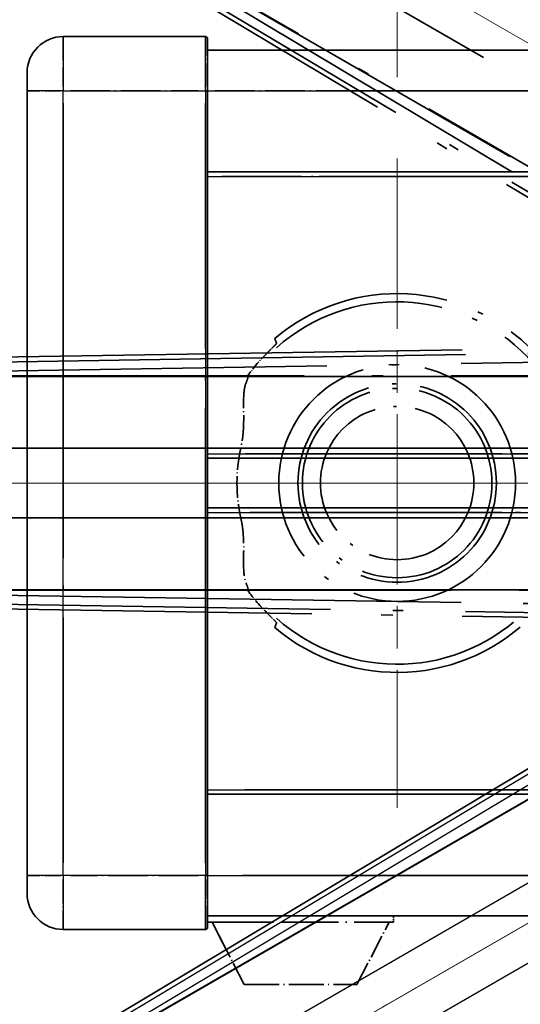
# Model space of a CAD drawing. Units: millimetres. Extents: x 4134 to 15738, y -622 to 1064.
# Drawn here: x 4429 to 4484, y -261 to -152 of the extents above; entities that cross this region are included whole.
import ezdxf

# ---------------------------------------------------------------- set-up
doc = ezdxf.new("R2010")
doc.units = ezdxf.units.MM
doc.header["$LTSCALE"] = 6
for name, pattern in [('CHAIN', [0.3543, 0.2362, -0.0295, 0.0591, -0.0295]), ('DASH_DOUBLE_DOT', [0.4398, 0.24, -0.06, 0.0098, -0.06, 0.01, -0.06]), ('LONG_DASH_DOTTED', [0.61, 0.48, -0.06, 0.01, -0.06])]:
    doc.linetypes.add(name, pattern=pattern)
doc.layers.get('Defpoints').update_dxf_attribs({"lineweight": 25})
for name, color, linetype, lineweight in [('Center Mark (ISO)', 131, 'Continuous', 18), ('Dimension (ISO)', 7, 'Continuous', 18), ('Dimension (ISO) @ 1', 7, 'Continuous', 18), ('Overlay (ISO)', 7, 'LONG_DASH_DOTTED', 35), ('Sketch Geometry (ISO)', 7, 'Continuous', 18), ('Visible (ISO)', 7, 'Continuous', 35), ('Visible Narrow (ISO)', 7, 'Continuous', 25)]:
    doc.layers.add(name, color=color, linetype=linetype, lineweight=lineweight)
doc.styles.add('Note Text (TK)', font='txt')
doc.dimstyles.new('Default - Method 1b (TK)', dxfattribs={"dimscale": 6, "dimtxt": 2.5, "dimasz": 2.5, "dimexe": 1, "dimexo": 1.5, "dimgap": 1, "dimtad": 1, "dimtoh": 1, "dimrnd": 1e-08, "dimdsep": 46, "dimtxsty": 'Note Text (TK)', "dimcen": 0.09, "dimdle": 5, "dimclrd": 100, "dimclre": 100, "dimclrt": 7, "dimadec": 1, "dimazin": 1, "dimtfac": 1, "dimtmove": 0, "dimatfit": 3, "dimfxl": 1, "dimtolj": 1, "dimlwd": -1, "dimlwe": -1, "dimarcsym": 0})

# ---------------------------------------------------------------- blocks, each defined once
blk = doc.blocks.new('*D295')
at = {"layer": 'Defpoints', "color": 0}
for p in [(4569.75, -203.58), (4561.96, -208.08), (4565.25, -211.37), (4382.84, -360.42)]:
    blk.add_point(p, dxfattribs=at)
at = {"layer": 'Dimension (ISO)', "color": 100}
for p, q in [((4554.17, -212.58), (4353.25, -328.58)), ((4560.75, -219.17), (4444.75, -420.09))]:
    blk.add_line(p, q, dxfattribs=at)
blk.add_arc((4569.75, -203.58), 244, 211.8786, 238.1214, dxfattribs=at)
for points in [[(4361.41, -333.13), (4363.7, -331.76), (4358.44, -325.58)], [(4441.58, -409.63), (4440.21, -411.92), (4447.75, -414.89)]]:
    blk.add_solid(points, dxfattribs=at)
at = {"layer": 'Dimension (ISO)', "color": 7, "insert": (4399.15, -363.9), "char_height": 8, "attachment_point": 4, "rotation": 315, "style": 'Note Text (TK)'}
blk.add_mtext('\\A1;30°', dxfattribs=at)
blk = doc.blocks.new('*D294')
at = {"layer": 'Defpoints', "color": 0}
for p in [(4560.75, -203.58), (4569.75, -203.58), (4561.96, -208.08), (4329.52, -245.94)]:
    blk.add_point(p, dxfattribs=at)
at = {"layer": 'Dimension (ISO)', "color": 100}
for p, q in [((4551.75, -203.58), (4319.81, -203.58)), ((4554.17, -212.58), (4353.3, -328.55))]:
    blk.add_line(p, q, dxfattribs=at)
blk.add_arc((4569.75, -203.58), 243.94, 181.8791, 208.1209, dxfattribs=at)
for points in [[(4324.61, -211.6), (4327.28, -211.56), (4325.81, -203.58)], [(4355.77, -317.91), (4353.44, -319.21), (4358.49, -325.55)]]:
    blk.add_solid(points, dxfattribs=at)
at = {"layer": 'Dimension (ISO)', "color": 7, "insert": (4341.9, -257.1), "char_height": 8, "attachment_point": 4, "rotation": 285, "style": 'Note Text (TK)'}
blk.add_mtext('\\A1;30°', dxfattribs=at)
blk = doc.blocks.new('*D293')
at = {"layer": 'Defpoints', "color": 0}
for p in [(4340.47, -120.13), (4561.96, -199.08), (4560.75, -203.58), (4569.75, -203.58)]:
    blk.add_point(p, dxfattribs=at)
at = {"layer": 'Dimension (ISO)', "color": 100}
for p, q in [((4554.17, -194.58), (4353.25, -78.58)), ((4551.75, -203.58), (4319.75, -203.58))]:
    blk.add_line(p, q, dxfattribs=at)
blk.add_arc((4569.75, -203.58), 244, 151.8786, 178.1214, dxfattribs=at)
for points in [[(4353.39, -87.93), (4355.72, -89.22), (4358.44, -81.58)], [(4327.22, -195.6), (4324.55, -195.56), (4325.75, -203.58)]]:
    blk.add_solid(points, dxfattribs=at)
at = {"layer": 'Dimension (ISO)', "color": 7, "insert": (4322.53, -144.87), "char_height": 8, "attachment_point": 4, "rotation": 75, "style": 'Note Text (TK)'}
blk.add_mtext('\\A1;30°', dxfattribs=at)
blk = doc.blocks.new('*D292')
at = {"layer": 'Defpoints', "color": 0}
for p in [(4599.75, -43.58), (4470.75, -167.58), (4599.75, -167.58)]:
    blk.add_point(p, dxfattribs=at)
at = {"layer": 'Dimension (ISO)', "color": 100}
for p, q in [((4470.75, -158.58), (4470.75, -37.58)), ((4599.75, -158.58), (4599.75, -37.58)), ((4478.75, -43.58), (4591.75, -43.58))]:
    blk.add_line(p, q, dxfattribs=at)
for points in [[(4478.75, -42.25), (4478.75, -44.91), (4470.75, -43.58)], [(4591.75, -42.25), (4591.75, -44.91), (4599.75, -43.58)]]:
    blk.add_solid(points, dxfattribs=at)
at = {"layer": 'Dimension (ISO)', "color": 7, "insert": (4233.34, -15.51), "char_height": 8, "attachment_point": 4, "style": 'Note Text (TK)'}
blk.add_mtext('\\A1; \\fＭＳ Ｐゴシック|b0|i0;\\H15.0000;* ステップハンドルは任意の位置に固定できます。\\P\\fＭＳ Ｐゴシック|b0|i0;\\H15.0000;* Stand handle location can be freely affixed within denoted range.', dxfattribs=at)

msp = doc.modelspace()

# ---------------------------------------------------------------- linework, layer by layer
at = {"layer": 'Center Mark (ISO)', "linetype": 'CHAIN', "ltscale": 13.334389}
msp.add_line((4470.7539, -167.5803), (4470.7539, -239.5803), dxfattribs=at)
at = {"layer": 'Center Mark (ISO)', "linetype": 'CHAIN', "ltscale": 12.223182}
msp.add_line((4506.7539, -203.5803), (4440.7539, -203.5803), dxfattribs=at)
at = {"layer": 'Overlay (ISO)', "ltscale": 20.580603}
for p, q in [((4545.5723, -194.0727), (4415.1056, -118.7477)), ((4393.4083, -199.7232), (4544.0583, -199.7232)), ((4423.4083, -199.7232), (4574.0583, -199.7232)), ((4544.0583, -207.4373), (4393.4083, -207.4373)), ((4574.0583, -207.4373), (4423.4083, -207.4373))]:
    msp.add_line(p, q, dxfattribs=at)
at = {"layer": 'Overlay (ISO)', "ltscale": 21.371948}
for p, q in [((4406.5135, -122.9895), (4541.9968, -201.2108)), ((4544.5308, -191.7537), (4388.0881, -191.7537)), ((4574.5308, -191.7537), (4418.0881, -191.7537)), ((4388.0881, -215.4068), (4544.5308, -215.4068)), ((4418.0881, -215.4068), (4574.5308, -215.4068))]:
    msp.add_line(p, q, dxfattribs=at)
at = {"layer": 'Overlay (ISO)', "ltscale": 20.88908}
for p, q in [((4549.466, -205.5936), (4417.0437, -129.1396)), ((4400.2827, -191.6927), (4553.1907, -191.6927)), ((4553.1907, -215.4678), (4400.2827, -215.4678))]:
    msp.add_line(p, q, dxfattribs=at)
at = {"layer": 'Overlay (ISO)', "ltscale": 21.376524}
for p, q in [((4415.7545, -130.2753), (4549.9913, -210.6823)), ((4556.19, -187.5484), (4399.7341, -190.0645)), ((4399.7341, -217.096), (4556.19, -219.6121))]:
    msp.add_line(p, q, dxfattribs=at)
at = {"layer": 'Overlay (ISO)', "ltscale": 19.197996}
for p, q in [((4423.1754, -134.0996), (4543.7317, -206.3121)), ((4548.584, -188.2033), (4408.0728, -190.463)), ((4408.0728, -216.6975), (4548.584, -218.9572))]:
    msp.add_line(p, q, dxfattribs=at)
at = {"layer": 'Overlay (ISO)', "ltscale": 19.075785}
for p, q in [((4543.4336, -204.9723), (4423.6446, -133.2194)), ((4408.0391, -191.4599), (4547.6558, -189.2146)), ((4547.6558, -217.9459), (4408.0391, -215.7006))]:
    msp.add_line(p, q, dxfattribs=at)
at = {"layer": 'Overlay (ISO)', "ltscale": 1.694104}
for p, q in [((4449.5039, -154.0803), (4433.7539, -154.0803)), ((4449.5039, -154.0803), (4433.7539, -154.0803)), ((4449.5039, -154.0803), (4433.7539, -154.0803)), ((4449.5039, -154.0803), (4433.7539, -154.0803)), ((4449.5039, -154.0803), (4433.7539, -154.0803)), ((4433.7539, -253.0803), (4449.5039, -253.0803)), ((4433.7539, -253.0803), (4449.5039, -253.0803)), ((4433.7539, -253.0803), (4449.5039, -253.0803)), ((4433.7539, -253.0803), (4449.5039, -253.0803)), ((4433.7539, -253.0803), (4449.5039, -253.0803))]:
    msp.add_line(p, q, dxfattribs=at)
at = {"layer": 'Overlay (ISO)', "ltscale": 0.912328}
for p, q in [((4433.7539, -154.0988), (4433.7539, -159.6095)), ((4433.7539, -154.0988), (4433.7539, -159.6095)), ((4433.7539, -154.0988), (4433.7539, -159.6095)), ((4433.7539, -154.0988), (4433.7539, -159.6095)), ((4433.7539, -154.0988), (4433.7539, -159.6095)), ((4449.5039, -159.6095), (4449.5039, -154.0988)), ((4449.5039, -159.6095), (4449.5039, -154.0988)), ((4449.5039, -159.6095), (4449.5039, -154.0988)), ((4449.5039, -159.6095), (4449.5039, -154.0988)), ((4449.5039, -159.6095), (4449.5039, -154.0988)), ((4433.7539, -247.551), (4433.7539, -253.0618)), ((4433.7539, -247.551), (4433.7539, -253.0618)), ((4433.7539, -247.551), (4433.7539, -253.0618)), ((4433.7539, -247.551), (4433.7539, -253.0618)), ((4433.7539, -247.551), (4433.7539, -253.0618)), ((4449.5039, -253.0618), (4449.5039, -247.551)), ((4449.5039, -253.0618), (4449.5039, -247.551)), ((4449.5039, -253.0618), (4449.5039, -247.551)), ((4449.5039, -253.0618), (4449.5039, -247.551)), ((4449.5039, -253.0618), (4449.5039, -247.551))]:
    msp.add_line(p, q, dxfattribs=at)
at = {"layer": 'Overlay (ISO)', "ltscale": 0.971467}
for p, q in [((4449.7539, -154.3303), (4449.7539, -160.0803)), ((4449.7539, -154.3303), (4449.7539, -160.0803)), ((4449.7539, -154.3303), (4449.7539, -160.0803)), ((4449.7539, -154.3303), (4449.7539, -160.0803)), ((4449.7539, -154.3303), (4449.7539, -160.0803)), ((4449.7539, -247.0803), (4449.7539, -252.8303)), ((4449.7539, -247.0803), (4449.7539, -252.8303)), ((4449.7539, -247.0803), (4449.7539, -252.8303)), ((4449.7539, -247.0803), (4449.7539, -252.8303)), ((4449.7539, -247.0803), (4449.7539, -252.8303))]:
    msp.add_line(p, q, dxfattribs=at)
at = {"layer": 'Overlay (ISO)', "ltscale": 16.905737}
for p, q in [((4449.7539, -155.5803), (4697.2539, -155.5803)), ((4449.7539, -155.5803), (4697.2539, -155.5803)), ((4449.7539, -155.5803), (4697.2539, -155.5803)), ((4449.7539, -155.5803), (4697.2539, -155.5803)), ((4449.7539, -169.0803), (4697.2539, -169.0803)), ((4449.7539, -169.0803), (4697.2539, -169.0803)), ((4449.7539, -169.0803), (4697.2539, -169.0803)), ((4449.7539, -169.0803), (4697.2539, -169.0803)), ((4449.7539, -238.0803), (4697.2539, -238.0803)), ((4449.7539, -238.0803), (4697.2539, -238.0803)), ((4449.7539, -238.0803), (4697.2539, -238.0803)), ((4449.7539, -238.0803), (4697.2539, -238.0803)), ((4449.7539, -251.5803), (4697.2539, -251.5803)), ((4449.7539, -251.5803), (4697.2539, -251.5803)), ((4449.7539, -251.5803), (4697.2539, -251.5803)), ((4449.7539, -251.5803), (4697.2539, -251.5803))]:
    msp.add_line(p, q, dxfattribs=at)
at = {"layer": 'Overlay (ISO)', "ltscale": 0.886947}
msp.add_line((4449.7539, -155.5803), (4458.0003, -155.5803), dxfattribs=at)
at = {"layer": 'Overlay (ISO)', "ltscale": 0.337836}
for p, q in [((4429.7539, -160.0803), (4429.7539, -158.0803)), ((4429.7539, -160.0803), (4429.7539, -158.0803)), ((4429.7539, -160.0803), (4429.7539, -158.0803)), ((4429.7539, -160.0803), (4429.7539, -158.0803)), ((4429.7539, -160.0803), (4429.7539, -158.0803)), ((4429.7539, -249.0803), (4429.7539, -247.0803)), ((4429.7539, -249.0803), (4429.7539, -247.0803)), ((4429.7539, -249.0803), (4429.7539, -247.0803)), ((4429.7539, -249.0803), (4429.7539, -247.0803)), ((4429.7539, -249.0803), (4429.7539, -247.0803))]:
    msp.add_line(p, q, dxfattribs=at)
at = {"layer": 'Overlay (ISO)', "ltscale": 9.358361}
for p, q in [((4429.7539, -160.0803), (4429.7539, -247.0803)), ((4429.7539, -160.0803), (4429.7539, -247.0803)), ((4449.7539, -247.0803), (4449.7539, -160.0803)), ((4449.7539, -247.0803), (4449.7539, -160.0803))]:
    msp.add_line(p, q, dxfattribs=at)
at = {"layer": 'Overlay (ISO)', "ltscale": 3.173329}
for p, q in [((4429.7539, -160.0803), (4429.7539, -189.5817)), ((4429.7539, -217.5788), (4429.7539, -247.0803))]:
    msp.add_line(p, q, dxfattribs=at)
at = {"layer": 'Overlay (ISO)', "ltscale": 3.002068}
for p, q in [((4429.7539, -160.0803), (4429.7539, -187.9896)), ((4429.7539, -219.1709), (4429.7539, -247.0803))]:
    msp.add_line(p, q, dxfattribs=at)
at = {"layer": 'Overlay (ISO)', "ltscale": 3.225226}
for p, q in [((4429.7539, -160.0803), (4429.7539, -190.0642)), ((4429.7539, -217.0963), (4429.7539, -247.0803))]:
    msp.add_line(p, q, dxfattribs=at)
at = {"layer": 'Overlay (ISO)', "ltscale": 0.608186}
for p, q in [((4433.4401, -160.0803), (4429.7662, -160.0803)), ((4433.4401, -160.0803), (4429.7662, -160.0803)), ((4433.4401, -160.0803), (4429.7662, -160.0803)), ((4433.4401, -160.0803), (4429.7662, -160.0803)), ((4433.4401, -160.0803), (4429.7662, -160.0803)), ((4433.4401, -247.0803), (4429.7662, -247.0803)), ((4433.4401, -247.0803), (4429.7662, -247.0803)), ((4433.4401, -247.0803), (4429.7662, -247.0803)), ((4433.4401, -247.0803), (4429.7662, -247.0803)), ((4433.4401, -247.0803), (4429.7662, -247.0803))]:
    msp.add_line(p, q, dxfattribs=at)
at = {"layer": 'Overlay (ISO)', "ltscale": 1.524684}
for p, q in [((4434.5414, -160.0803), (4448.7164, -160.0803)), ((4434.5414, -160.0803), (4448.7164, -160.0803)), ((4434.5414, -160.0803), (4448.7164, -160.0803)), ((4434.5414, -160.0803), (4448.7164, -160.0803)), ((4434.5414, -160.0803), (4448.7164, -160.0803)), ((4448.7164, -247.0803), (4434.5414, -247.0803)), ((4448.7164, -247.0803), (4434.5414, -247.0803)), ((4448.7164, -247.0803), (4434.5414, -247.0803)), ((4448.7164, -247.0803), (4434.5414, -247.0803)), ((4448.7164, -247.0803), (4434.5414, -247.0803))]:
    msp.add_line(p, q, dxfattribs=at)
at = {"layer": 'Overlay (ISO)', "ltscale": 0.037918}
for p, q in [((4449.5235, -160.0803), (4449.7531, -160.0803)), ((4449.5235, -160.0803), (4449.7531, -160.0803)), ((4449.5235, -160.0803), (4449.7531, -160.0803)), ((4449.5235, -160.0803), (4449.7531, -160.0803)), ((4449.5235, -160.0803), (4449.7531, -160.0803)), ((4449.5235, -247.0803), (4449.7531, -247.0803)), ((4449.5235, -247.0803), (4449.7531, -247.0803)), ((4449.5235, -247.0803), (4449.7531, -247.0803)), ((4449.5235, -247.0803), (4449.7531, -247.0803)), ((4449.5235, -247.0803), (4449.7531, -247.0803))]:
    msp.add_line(p, q, dxfattribs=at)
at = {"layer": 'Overlay (ISO)', "ltscale": 3.138731}
for p, q in [((4449.7539, -189.2601), (4449.7539, -160.0803)), ((4449.7539, -247.0803), (4449.7539, -217.9004))]:
    msp.add_line(p, q, dxfattribs=at)
at = {"layer": 'Overlay (ISO)', "ltscale": 2.96747}
for p, q in [((4449.7539, -187.668), (4449.7539, -160.0803)), ((4449.7539, -247.0803), (4449.7539, -219.4925))]:
    msp.add_line(p, q, dxfattribs=at)
at = {"layer": 'Overlay (ISO)', "ltscale": 3.190628}
for p, q in [((4449.7539, -189.7425), (4449.7539, -160.0803)), ((4449.7539, -247.0803), (4449.7539, -217.418))]:
    msp.add_line(p, q, dxfattribs=at)
at = {"layer": 'Overlay (ISO)', "ltscale": 1.52555}
msp.add_line((4450.5419, -160.0803), (4464.7249, -160.0803), dxfattribs=at)
at = {"layer": 'Overlay (ISO)', "ltscale": 20.286884}
for p, q in [((4462.1289, -160.0803), (4684.8789, -160.0803)), ((4462.1289, -160.0803), (4684.8789, -160.0803)), ((4462.1289, -160.0803), (4684.8789, -160.0803)), ((4462.1289, -160.0803), (4684.8789, -160.0803)), ((4462.1289, -169.5803), (4684.8789, -169.5803)), ((4462.1289, -169.5803), (4684.8789, -169.5803)), ((4462.1289, -169.5803), (4684.8789, -169.5803)), ((4462.1289, -169.5803), (4684.8789, -169.5803)), ((4462.1289, -237.5803), (4684.8789, -237.5803)), ((4462.1289, -237.5803), (4684.8789, -237.5803)), ((4462.1289, -237.5803), (4684.8789, -237.5803)), ((4462.1289, -237.5803), (4684.8789, -237.5803)), ((4462.1289, -247.0803), (4684.8789, -247.0803)), ((4462.1289, -247.0803), (4684.8789, -247.0803)), ((4462.1289, -247.0803), (4684.8789, -247.0803)), ((4462.1289, -247.0803), (4684.8789, -247.0803))]:
    msp.add_line(p, q, dxfattribs=at)
at = {"layer": 'Overlay (ISO)', "ltscale": 2.695624}
for p, q in [((4433.7539, -186.533), (4433.7539, -161.4725)), ((4433.7539, -245.688), (4433.7539, -220.6275))]:
    msp.add_line(p, q, dxfattribs=at)
at = {"layer": 'Overlay (ISO)', "ltscale": 2.849758}
for p, q in [((4433.7539, -188.0455), (4433.7539, -161.5521)), ((4433.7539, -245.6084), (4433.7539, -219.115))]:
    msp.add_line(p, q, dxfattribs=at)
at = {"layer": 'Overlay (ISO)', "ltscale": 2.671102}
for p, q in [((4449.5039, -161.4598), (4449.5039, -186.2924)), ((4449.5039, -220.8681), (4449.5039, -245.7007))]:
    msp.add_line(p, q, dxfattribs=at)
at = {"layer": 'Overlay (ISO)', "ltscale": 2.825237}
for p, q in [((4449.5039, -161.5394), (4449.5039, -187.8049)), ((4449.5039, -219.3556), (4449.5039, -245.6211))]:
    msp.add_line(p, q, dxfattribs=at)
at = {"layer": 'Overlay (ISO)', "ltscale": 2.896466}
for p, q in [((4433.7539, -188.5039), (4433.7539, -161.5762)), ((4433.7539, -245.5843), (4433.7539, -218.6566))]:
    msp.add_line(p, q, dxfattribs=at)
at = {"layer": 'Overlay (ISO)', "ltscale": 2.871944}
for p, q in [((4449.5039, -161.5636), (4449.5039, -188.2632)), ((4449.5039, -218.8973), (4449.5039, -245.5969))]:
    msp.add_line(p, q, dxfattribs=at)
at = {"layer": 'Overlay (ISO)', "ltscale": 8.422515}
for p, q in [((4433.7539, -242.7303), (4433.7539, -164.4303)), ((4433.7539, -242.7303), (4433.7539, -164.4303)), ((4449.5039, -164.4303), (4449.5039, -242.7303)), ((4449.5039, -164.4303), (4449.5039, -242.7303))]:
    msp.add_line(p, q, dxfattribs=at)
at = {"layer": 'Overlay (ISO)', "ltscale": 3.311305}
msp.add_line((4449.7539, -169.0803), (4480.5381, -169.0803), dxfattribs=at)
at = {"layer": 'Overlay (ISO)', "ltscale": 3.060977}
msp.add_line((4451.3348, -169.5803), (4479.7918, -169.5803), dxfattribs=at)
at = {"layer": 'Overlay (ISO)', "ltscale": 13.549294}
for p, q in [((4449.7539, -200.8303), (4548.9347, -200.8303)), ((4449.7539, -206.3303), (4548.9347, -206.3303))]:
    msp.add_line(p, q, dxfattribs=at)
at = {"layer": 'Overlay (ISO)', "ltscale": 9.013035}
msp.add_line((4449.7539, -200.8303), (4533.5436, -200.8303), dxfattribs=at)
at = {"layer": 'Overlay (ISO)', "ltscale": 8.03091}
msp.add_line((4453.9017, -200.3303), (4528.5611, -200.3303), dxfattribs=at)
at = {"layer": 'Overlay (ISO)', "ltscale": 9.608749}
for p, q in [((4454.7166, -200.3303), (4544.0443, -200.3303)), ((4454.7166, -206.8303), (4544.0443, -206.8303))]:
    msp.add_line(p, q, dxfattribs=at)
at = {"layer": 'Overlay (ISO)', "ltscale": 10.000736}
msp.add_line((4449.7539, -206.3303), (4542.7257, -206.3303), dxfattribs=at)
at = {"layer": 'Overlay (ISO)', "ltscale": 9.081465}
msp.add_line((4454.4442, -206.8303), (4538.8701, -206.8303), dxfattribs=at)
at = {"layer": 'Overlay (ISO)', "ltscale": 7.986975}
msp.add_line((4453.879, -237.5803), (4528.13, -237.5803), dxfattribs=at)
at = {"layer": 'Overlay (ISO)', "ltscale": 8.844519}
msp.add_line((4449.7539, -238.0803), (4531.977, -238.0803), dxfattribs=at)
at = {"layer": 'Overlay (ISO)', "ltscale": 7.475519}
msp.add_line((4453.6148, -247.0803), (4523.1112, -247.0803), dxfattribs=at)
at = {"layer": 'Overlay (ISO)', "ltscale": 8.036957}
msp.add_line((4449.7539, -251.5803), (4524.4696, -251.5803), dxfattribs=at)
at = {"layer": 'Overlay (ISO)', "ltscale": 0.075198}
msp.add_line((4470.3539, -251.5803), (4470.3539, -252.2803), dxfattribs=at)
msp.add_line((4470.3539, -251.5803), (4470.3539, -252.2803), dxfattribs=at)
msp.add_line((4470.3539, -251.5803), (4470.3539, -252.2803), dxfattribs=at)
msp.add_line((4470.3539, -251.5803), (4470.3539, -252.2803), dxfattribs=at)
msp.add_line((4470.3539, -251.5803), (4470.3539, -252.2803), dxfattribs=at)
at = {"layer": 'Overlay (ISO)', "ltscale": 2.215811}
msp.add_line((4449.7539, -252.2803), (4470.3539, -252.2803), dxfattribs=at)
msp.add_line((4449.7539, -252.2803), (4470.3539, -252.2803), dxfattribs=at)
msp.add_line((4449.7539, -252.2803), (4470.3539, -252.2803), dxfattribs=at)
msp.add_line((4449.7539, -252.2803), (4470.3539, -252.2803), dxfattribs=at)
msp.add_line((4449.7539, -252.2803), (4470.3539, -252.2803), dxfattribs=at)
at = {"layer": 'Overlay (ISO)', "ltscale": 0.917801}
for p, q in [((4453.8039, -259.1803), (4450.2539, -252.2803)), ((4453.8039, -259.1803), (4450.2539, -252.2803)), ((4453.8039, -259.1803), (4450.2539, -252.2803)), ((4453.8039, -259.1803), (4450.2539, -252.2803)), ((4453.8039, -259.1803), (4450.2539, -252.2803)), ((4466.3039, -259.1803), (4469.8539, -252.2803)), ((4466.3039, -259.1803), (4469.8539, -252.2803)), ((4466.3039, -259.1803), (4469.8539, -252.2803)), ((4466.3039, -259.1803), (4469.8539, -252.2803)), ((4466.3039, -259.1803), (4469.8539, -252.2803))]:
    msp.add_line(p, q, dxfattribs=at)
at = {"layer": 'Overlay (ISO)', "ltscale": 1.344507}
msp.add_line((4453.8039, -259.1803), (4466.3039, -259.1803), dxfattribs=at)
msp.add_line((4453.8039, -259.1803), (4466.3039, -259.1803), dxfattribs=at)
msp.add_line((4453.8039, -259.1803), (4466.3039, -259.1803), dxfattribs=at)
msp.add_line((4453.8039, -259.1803), (4466.3039, -259.1803), dxfattribs=at)
msp.add_line((4453.8039, -259.1803), (4466.3039, -259.1803), dxfattribs=at)
at = {"layer": 'Overlay (ISO)', "ltscale": 8.867519}
msp.add_circle((4470.7539, -203.5803), 13.1202, dxfattribs=at)
at = {"layer": 'Overlay (ISO)', "ltscale": 7.434503}
msp.add_circle((4470.7539, -203.5803), 11, dxfattribs=at)
at = {"layer": 'Overlay (ISO)', "ltscale": 7.096566}
msp.add_circle((4470.7539, -203.5803), 10.5, dxfattribs=at)
msp.add_circle((4470.7539, -203.5803), 10.5, dxfattribs=at)
at = {"layer": 'Overlay (ISO)', "ltscale": 5.74482}
msp.add_circle((4470.7539, -203.5803), 8.5, dxfattribs=at)
at = {"layer": 'Overlay (ISO)', "ltscale": 0.675773}
for centre, start, end in [((4433.7539, -158.0803), 90, 180), ((4433.7539, -158.0803), 90, 180), ((4433.7539, -158.0803), 90, 180), ((4433.7539, -158.0803), 90, 180), ((4433.7539, -158.0803), 90, 180), ((4433.7539, -249.0803), 180, 270), ((4433.7539, -249.0803), 180, 270), ((4433.7539, -249.0803), 180, 270), ((4433.7539, -249.0803), 180, 270), ((4433.7539, -249.0803), 180, 270)]:
    msp.add_arc(centre, 4, start, end, dxfattribs=at)
at = {"layer": 'Overlay (ISO)', "ltscale": 0.042142}
for centre, start, end in [((4449.5039, -154.3303), 0, 90), ((4449.5039, -154.3303), 0, 90), ((4449.5039, -154.3303), 0, 90), ((4449.5039, -154.3303), 0, 90), ((4449.5039, -154.3303), 0, 90), ((4449.5039, -252.8303), 270, 0), ((4449.5039, -252.8303), 270, 0), ((4449.5039, -252.8303), 270, 0), ((4449.5039, -252.8303), 270, 0), ((4449.5039, -252.8303), 270, 0)]:
    msp.add_arc(centre, 0.25, start, end, dxfattribs=at)
at = {"layer": 'Overlay (ISO)', "ltscale": 10.269026}
msp.add_arc((4470.7539, -203.5803), 21, 229.766832, 130.233168, dxfattribs=at)
at = {"layer": 'Overlay (ISO)', "ltscale": 9.941565}
msp.add_arc((4470.7539, -203.5803), 20.0936, 228.232415, 131.767585, dxfattribs=at)
at = {"layer": 'Overlay (ISO)', "ltscale": 0.368434}
for start, end in [(134.704274, 144.33257), (215.66743, 225.295726)]:
    msp.add_arc((4470.7539, -203.5803), 20.3876, start, end, dxfattribs=at)
at = {"layer": 'Overlay (ISO)', "ltscale": 0.836361}
msp.add_arc((4470.7539, -203.5803), 17.7503, 167.449905, 192.550095, dxfattribs=at)
at = {"layer": 'Overlay (ISO)', "ltscale": 0.657511}
for points in [[(4457.3901, -188.0778), (4457.2901, -187.815), (4457.19, -187.5484)], [(4457.19, -219.6121), (4457.2901, -219.3455), (4457.3901, -219.0827)]]:
    msp.add_open_spline(points, degree=2, dxfattribs=at)
at = {"layer": 'Overlay (ISO)', "ltscale": 0.197456}
for points, knots in [([(4457.3901, -188.0778), (4457.3919, -188.0826), (4457.3883, -188.092), (4457.3692, -188.1217), (4457.3523, -188.1431), (4457.2853, -188.2204), (4457.2182, -188.2902), (4457.0405, -188.4705), (4456.9074, -188.6015), (4456.6502, -188.8549), (4456.5279, -188.9754), (4456.4123, -189.0898)], [0.3759847, 0.3759847, 0.3759847, 0.3759847, 0.392440242, 0.392440242, 0.410914798, 0.410914798, 0.44786391, 0.44786391, 0.504486619, 0.504486619, 0.552148681, 0.552148681, 0.552148681, 0.552148681]), ([(4456.4123, -218.0707), (4456.5279, -218.1851), (4456.6502, -218.3056), (4456.9074, -218.559), (4457.0405, -218.6901), (4457.2182, -218.8703), (4457.2853, -218.9401), (4457.3523, -219.0174), (4457.3692, -219.0388), (4457.3883, -219.0685), (4457.3919, -219.0779), (4457.3901, -219.0827)], [0.192845303, 0.192845303, 0.192845303, 0.192845303, 0.240507365, 0.240507365, 0.297130074, 0.297130074, 0.334079186, 0.334079186, 0.352553742, 0.352553742, 0.369009283, 0.369009283, 0.369009283, 0.369009283])]:
    msp.add_open_spline(points, degree=3, knots=knots, dxfattribs=at)
at = {"layer": 'Overlay (ISO)', "ltscale": 0.299242}
for points, knots in [([(4454.2221, -191.7537), (4454.2622, -191.8318), (4454.1869, -192.0714), (4454.0173, -192.4598), (4454.0166, -192.4614), (4454.0159, -192.4631)], [2.57632281, 2.57632281, 2.57632281, 2.57632281, 2.843099825, 2.843099825, 2.844244962, 2.844244962, 2.844244962, 2.844244962]), ([(4454.0159, -214.6974), (4454.0166, -214.6991), (4454.0173, -214.7008), (4454.1869, -215.0892), (4454.2622, -215.3287), (4454.2221, -215.4068)], [2.102258604, 2.102258604, 2.102258604, 2.102258604, 2.10340374, 2.10340374, 2.370180755, 2.370180755, 2.370180755, 2.370180755])]:
    msp.add_open_spline(points, degree=3, knots=knots, dxfattribs=at)
at = {"layer": 'Overlay (ISO)', "ltscale": 0.075264}
for points in [[(4454.1907, -191.6927), (4454.2064, -191.7232), (4454.2221, -191.7537)], [(4454.2221, -215.4068), (4454.2064, -215.4373), (4454.1907, -215.4678)]]:
    msp.add_open_spline(points, degree=2, dxfattribs=at)
at = {"layer": 'Overlay (ISO)', "ltscale": 0.98276}
for points, knots in [([(4454.0159, -192.4631), (4453.9117, -192.7013), (4453.8424, -192.9966), (4453.7291, -193.9157), (4453.7311, -194.6117), (4453.749, -196.1098), (4453.7622, -196.8806), (4453.6864, -198.0778), (4453.647, -198.47), (4453.5443, -199.1526), (4453.4912, -199.438), (4453.4277, -199.7232)], [-8.358650844, -8.358650844, -8.358650844, -8.358650844, -8.190003506, -8.190003506, -7.917688575, -7.917688575, -7.676295197, -7.676295197, -7.560988477, -7.560988477, -7.477759094, -7.477759094, -7.477759094, -7.477759094]), ([(4453.4277, -207.4373), (4453.4816, -207.6792), (4453.5279, -207.9209), (4453.6275, -208.5383), (4453.6695, -208.9094), (4453.7521, -209.9953), (4453.752, -210.6845), (4453.7366, -212.2141), (4453.7168, -213.0213), (4453.8265, -214.0933), (4453.8994, -214.4311), (4454.0159, -214.6974)], [-5.27158626, -5.27158626, -5.27158626, -5.27158626, -5.18721863, -5.18721863, -5.05628435, -5.05628435, -4.79921142, -4.79921142, -4.44219969, -4.44219969, -4.22248819, -4.22248819, -4.22248819, -4.22248819])]:
    msp.add_open_spline(points, degree=3, knots=knots, dxfattribs=at)
at = {"layer": 'Sketch Geometry (ISO)', "color": 4, "linetype": 'DASH_DOUBLE_DOT', "lineweight": 18, "ltscale": 9.052937}
for q in [(4383.5584, -96.0803), (4354.7539, -203.5803), (4383.5584, -311.0803)]:
    msp.add_line((4569.7539, -203.5803), q, dxfattribs=at)
at = {"layer": 'Visible (ISO)'}
for p, q in [((4449.5039, -154.0803), (4433.7539, -154.0803)), ((4449.7539, -154.3303), (4449.7539, -160.0803)), ((4449.7539, -155.5803), (4697.2539, -155.5803)), ((4429.7539, -160.0803), (4429.7539, -158.0803)), ((4429.7539, -160.0803), (4429.7539, -247.0803)), ((4449.7539, -247.0803), (4449.7539, -160.0803)), ((4449.7539, -169.0803), (4697.2539, -169.0803)), ((4549.9913, -196.4782), (4415.7545, -276.8852)), ((4449.7539, -200.8303), (4542.7257, -200.8303)), ((4417.0437, -278.0209), (4549.466, -201.5669)), ((4449.7539, -206.3303), (4533.5436, -206.3303)), ((4449.7539, -238.0803), (4480.5381, -238.0803)), ((4429.7539, -249.0803), (4429.7539, -247.0803)), ((4449.7539, -247.0803), (4449.7539, -252.8303)), ((4449.7539, -251.5803), (4458.0003, -251.5803)), ((4433.7539, -253.0803), (4449.5039, -253.0803)), ((4449.7539, -252.2803), (4456.8316, -252.2803)), ((4451.8035, -255.2921), (4450.2539, -252.2803))]:
    msp.add_line(p, q, dxfattribs=at)
for centre, radius, start, end in [((4433.7539, -158.0803), 4, 90, 180), ((4449.5039, -154.3303), 0.25, 0, 90), ((4433.7539, -249.0803), 4, 180, 270), ((4449.5039, -252.8303), 0.25, 270, 0)]:
    msp.add_arc(centre, radius, start, end, dxfattribs=at)
at = {"layer": 'Visible Narrow (ISO)'}
for p, q in [((4433.7539, -154.0803), (4433.7539, -160.0803)), ((4449.5039, -160.0803), (4449.5039, -154.0803)), ((4433.7539, -160.0803), (4429.7539, -160.0803)), ((4433.7539, -160.0803), (4449.5039, -160.0803)), ((4433.7539, -247.0803), (4433.7539, -160.0803)), ((4449.5039, -160.0803), (4449.7539, -160.0803)), ((4449.5039, -160.0803), (4449.5039, -247.0803)), ((4449.7539, -160.0803), (4697.2539, -160.0803)), ((4449.7539, -169.5803), (4697.2539, -169.5803)), ((4550.4293, -196.8366), (4416.4778, -277.0727)), ((4416.9897, -277.9274), (4550.0885, -198.202)), ((4449.7539, -200.3303), (4543.5604, -200.3303)), ((4549.5236, -201.6041), (4398.9866, -288.5167)), ((4449.7539, -206.8303), (4532.7089, -206.8303)), ((4407.8574, -292.5975), (4552.8205, -208.9031)), ((4556.6775, -215.5836), (4411.7145, -299.2781)), ((4449.7539, -237.5803), (4481.3728, -237.5803)), ((4433.7539, -247.0803), (4429.7539, -247.0803)), ((4449.5039, -247.0803), (4433.7539, -247.0803)), ((4433.7539, -247.0803), (4433.7539, -253.0803)), ((4449.5039, -247.0803), (4449.7539, -247.0803)), ((4449.5039, -253.0803), (4449.5039, -247.0803)), ((4449.7539, -247.0803), (4465.5129, -247.0803))]:
    msp.add_line(p, q, dxfattribs=at)

# ---------------------------------------------------------------- dimensions: what is measured, and where the dimension line sits
at = {"layer": 'Dimension (ISO) @ 1', "color": 100}
dim = msp.add_linear_dim(base=(4599.7539, -43.5803), p1=(4470.7539, -167.5803), p2=(4599.7539, -167.5803), angle=180, text=' \\fＭＳ Ｐゴシック|b0|i0;\\H15.0000;* ステップハンドルは任意の位置に固定できます。\\P\\fＭＳ Ｐゴシック|b0|i0;\\H15.0000;* Stand handle location can be freely affixed within denoted range.', dimstyle='Default - Method 1b (TK)', override={"dimscale": 1, "dimtxt": 8, "dimasz": 8, "dimexe": 6, "dimexo": 9, "dimgap": 6, "dimtoh": 0, "dimdec": 2, "dimcen": 0.54, "dimtol": 0, "dimlim": 0, "dimtp": 0, "dimtm": 0, "dimtdec": 2, "dimtix": 0, "dimtofl": 0, "dimtmove": 0, "dimatfit": 1}, dxfattribs=at)
dim.commit()
dim.dimension.update_dxf_attribs({"geometry": '*D292', "text_midpoint": (4535.2539, -43.5803), "dimtype": 128})
for base, p1, p2, picture, middle in [((4340.4689, -120.1273), (4561.9597, -199.0803), (4560.7539, -203.5803), '*D293', (4334.068, -140.4284)), ((4329.5183, -245.9403), (4560.7539, -203.5803), (4561.9597, -208.0803), '*D294', (4334.1244, -266.717)), ((4382.8391, -360.4204), (4561.9597, -208.0803), (4565.2539, -211.3745), '*D295', (4397.2199, -376.1143))]:
    dim = msp.add_angular_dim_3p(base=base, center=(4569.7539, -203.5803), p1=p1, p2=p2, dimstyle='Default - Method 1b (TK)', override={"dimscale": 1, "dimtxt": 8, "dimasz": 8, "dimexe": 6, "dimexo": 9, "dimgap": 6, "dimtoh": 0, "dimcen": 0.54, "dimadec": 0, "dimtol": 0, "dimlim": 0, "dimtp": 0, "dimtm": 0, "dimtdec": 0, "dimtix": 0, "dimtofl": 1, "dimtmove": 0, "dimatfit": 3}, dxfattribs=at)
    dim.commit()
    dim.dimension.update_dxf_attribs({"geometry": picture, "text_midpoint": middle, "dimtype": 133})

doc.saveas('drawing.dxf')
